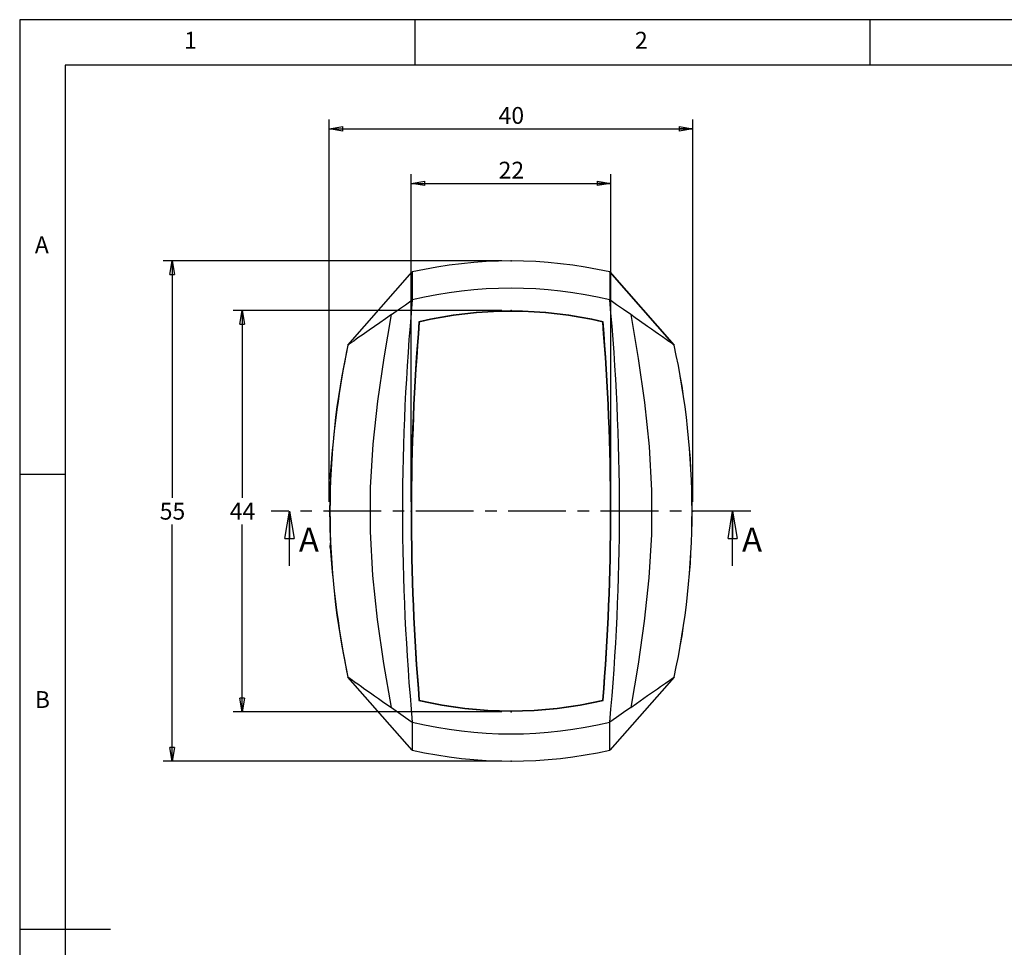
# Model space of a CAD drawing. Extents: x 5 to 292, y 5 to 205.
# Drawn here: x 5 to 113, y 103 to 205 of the extents above; entities that cross this region are included whole.
import ezdxf

# ---------------------------------------------------------------- set-up
doc = ezdxf.new("R2010")
doc.units = 0
doc.header["$PDSIZE"] = -1
doc.linetypes.add('CENTER', pattern=[10.16, 6.35, -1.27, 1.27, -1.27])
doc.layers.get('0').update_dxf_attribs({"linetype": 'CONTINUOUS'})
doc.styles.add('SLDTEXTSTYLE0', font='TXT', dxfattribs={"width": 0.75})
doc.dimstyles.new('SLDDIMSTYLE0', dxfattribs={"dimtxt": 1.852083, "dimasz": 1.5, "dimexe": 0, "dimexo": 0.0625, "dimgap": 0.463021, "dimtad": 0, "dimtih": 1, "dimtoh": 1, "dimdec": 6, "dimrnd": 1e-09, "dimzin": 12, "dimtxsty": 'SLDTEXTSTYLE0', "dimblk1": 'CLOSED', "dimblk2": 'CLOSED', "dimsah": 1, "dimcen": 0.09, "dimazin": 3, "dimtfac": 1, "dimtdec": 0, "dimtofl": 0, "dimtmove": 0, "dimatfit": 3, "dimtolj": 1, "dimtzin": 12})
doc.dimstyles.new('SLDDIMSTYLE1', dxfattribs={"dimtxt": 1.852083, "dimasz": 1.5, "dimexe": 0, "dimexo": 0.0625, "dimgap": 0.463021, "dimtad": 0, "dimtih": 1, "dimtoh": 1, "dimdec": 6, "dimrnd": 1e-09, "dimzin": 12, "dimtxsty": 'SLDTEXTSTYLE0', "dimblk1": 'CLOSED', "dimblk2": 'CLOSED', "dimsah": 1, "dimcen": 0.09, "dimazin": 3, "dimtfac": 1, "dimtofl": 0, "dimtmove": 0, "dimatfit": 3, "dimtolj": 1, "dimtzin": 12})

# ---------------------------------------------------------------- blocks, each defined once
blk = doc.blocks.new('_CLOSED')
at = {"color": 0, "linetype": 'BYBLOCK'}
for p, q in [((-1, 0.166667), (0, 0)), ((-1, 0.166667), (-1, -0.166667)), ((0, 0), (-1, -0.166667)), ((0, 0), (-1, 0))]:
    blk.add_line(p, q, dxfattribs=at)
blk = doc.blocks.new('_D')
at = {"color": 7, "linetype": 'CONTINUOUS'}
for p, q in [((48.05, 151.97), (48.05, 188)), ((70.02, 151.97), (70.02, 188)), ((48.05, 187), (70.02, 187))]:
    blk.add_line(p, q, dxfattribs=at)
at = {"color": 7, "linetype": 'CONTINUOUS', "xscale": 1.5, "yscale": 1.5}
for p, rotation in [((48.05, 187, 0.1), 180.0000000180118), ((70.02, 187, 0.1), 1.801183738325222e-08)]:
    blk.add_blockref('_CLOSED', p, dxfattribs=dict(at, rotation=rotation))
at = {"color": 7, "linetype": 'CONTINUOUS', "insert": (57.67, 189.38), "char_height": 1.852, "attachment_point": 1, "style": 'SLDTEXTSTYLE0'}
blk.add_mtext('22', dxfattribs=at)
blk = doc.blocks.new('_D_1')
at = {"color": 7, "linetype": 'CONTINUOUS'}
for p, q in [((39.03, 151.97), (39.03, 194.01)), ((79.03, 151.97), (79.03, 194.01)), ((39.03, 193.01), (79.03, 193.01))]:
    blk.add_line(p, q, dxfattribs=at)
at = {"color": 7, "linetype": 'CONTINUOUS', "xscale": 1.5, "yscale": 1.5, "rotation": 180.0000000000004}
blk.add_blockref('_CLOSED', (39.03, 193.01, 0.1), dxfattribs=at)
at = {"color": 7, "linetype": 'CONTINUOUS', "xscale": 1.5, "yscale": 1.5}
blk.add_blockref('_CLOSED', (79.03, 193.01, 0.1), dxfattribs=at)
at = {"color": 7, "linetype": 'CONTINUOUS', "insert": (57.67, 195.4), "char_height": 1.852, "attachment_point": 1, "style": 'SLDTEXTSTYLE0'}
blk.add_mtext('40', dxfattribs=at)
blk = doc.blocks.new('_D_2')
at = {"color": 7, "linetype": 'CONTINUOUS'}
for p, q in [((58.03, 173.03), (28.47, 173.03)), ((29.47, 173.03), (29.47, 152.44)), ((29.47, 128.9), (29.47, 149.5)), ((58.03, 128.9), (28.47, 128.9))]:
    blk.add_line(p, q, dxfattribs=at)
at = {"color": 7, "linetype": 'CONTINUOUS', "xscale": 1.5, "yscale": 1.5}
for p, rotation in [((29.47, 173.03, 0.1), 89.99999111222836), ((29.47, 128.9, 0.1), 269.9999911122284)]:
    blk.add_blockref('_CLOSED', p, dxfattribs=dict(at, rotation=rotation))
at = {"color": 7, "linetype": 'CONTINUOUS', "insert": (28.1, 151.88), "char_height": 1.852, "attachment_point": 1, "style": 'SLDTEXTSTYLE0'}
blk.add_mtext('44', dxfattribs=at)
blk = doc.blocks.new('_D_3')
at = {"color": 7, "linetype": 'CONTINUOUS'}
for p, q in [((58.03, 178.47), (20.77, 178.47)), ((21.77, 178.47), (21.77, 152.44)), ((21.77, 123.47), (21.77, 149.5)), ((58.03, 123.47), (20.77, 123.47))]:
    blk.add_line(p, q, dxfattribs=at)
at = {"color": 7, "linetype": 'CONTINUOUS', "xscale": 1.5, "yscale": 1.5}
for p, rotation in [((21.77, 178.47, 0.1), 90.0000000000004), ((21.77, 123.47, 0.1), 270.0000000000004)]:
    blk.add_blockref('_CLOSED', p, dxfattribs=dict(at, rotation=rotation))
at = {"color": 7, "linetype": 'CONTINUOUS', "insert": (20.4, 151.88), "char_height": 1.852, "attachment_point": 1, "style": 'SLDTEXTSTYLE0'}
blk.add_mtext('55', dxfattribs=at)

msp = doc.modelspace()

# ---------------------------------------------------------------- linework, layer by layer
at = {"color": 7, "linetype": 'CONTINUOUS'}
for p, q in [((292, 205), (5, 205)), ((5, 205), (5, 5)), ((48.5, 200), (48.5, 205)), ((98.5, 205), (98.5, 200)), ((287, 200), (10, 200)), ((10, 200), (10, 10)), ((41.0932485, 169.2211955), (48.1809053, 177.2638814)), ((41.0932485, 169.2211955), (48.1809075, 177.262161)), ((76.976347, 169.2211955), (69.8886874, 177.2621359)), ((69.8886902, 177.2638814), (76.976347, 169.2211955)), ((48.9118972, 171.7800077), (48.9511408, 171.7462052)), ((69.1184544, 171.7462021), (69.1576979, 171.7800046)), ((10, 155), (5, 155)), ((39.1554917, 154.966921), (39.1590985, 154.9669274)), ((39.1799371, 154.4669633), (39.1590985, 154.9669258)), ((34.6678147, 144.9549505), (34.6678147, 150.9549505)), ((83.4017808, 144.9549505), (83.4017808, 150.9549505)), ((39.1591915, 146.9685089), (39.1800173, 147.4685089)), ((39.1591915, 146.9685089), (39.1555851, 146.9685089)), ((48.1809074, 124.6748833), (41.0932485, 132.715822)), ((48.1809053, 124.6731361), (41.0932485, 132.715822)), ((76.976347, 132.715822), (69.8886881, 124.6748565)), ((76.976347, 132.715822), (69.8886902, 124.6731361)), ((48.9096535, 130.1569261), (48.9489005, 130.1907261)), ((69.1599534, 130.1569288), (69.1207064, 130.1907288)), ((5, 105), (15, 105))]:
    msp.add_line(p, q, dxfattribs=at)
at = {"color": 7, "linetype": 'CENTER'}
msp.add_line((85.4017808, 150.9549505), (32.6678147, 150.9549505), dxfattribs=at)
at = {"color": 7, "linetype": 'CONTINUOUS', "flags": 128}
for points in [[(48.1809096, 177.2621635), (48.180918, 177.1928323), (48.18089, 177.0229857), (48.1808922, 176.7535802), (48.1808874, 176.3869895), (48.1808991, 175.4542984), (48.1809148, 174.8570241), (48.1809053, 174.1840262)], [(69.8886874, 177.2621359), (69.8887721, 177.1931363), (69.888694, 177.0226502), (69.8887396, 176.7542525), (69.8886949, 176.3863214), (69.8886883, 175.4538105), (69.8886535, 174.8567503), (69.8886902, 174.1840262)], [(45.8740441, 172.5687446), (46.6610306, 173.1197944), (47.4215725, 173.6523291), (48.1809053, 174.1840262)], [(72.1955515, 172.5687446), (71.4090987, 173.1194207), (70.6482895, 173.6521425), (69.8886902, 174.1840262)], [(45.8740441, 172.5687446), (45.2276605, 172.1161803), (44.6069719, 171.6815855), (44.013955, 171.2663018), (43.4486952, 170.8706081), (42.9228188, 170.5023311), (42.6574802, 170.3164823), (42.3159462, 170.0773237), (42.0073441, 169.8612247), (41.7327457, 169.6689546), (41.4995979, 169.5057184), (41.3563113, 169.4052148), (41.2398849, 169.3235999), (41.1513322, 169.2617126), (41.0932485, 169.2211955)], [(45.8740441, 129.3682729), (45.0553513, 134.2067258), (44.3608351, 139.0451786), (43.8464473, 143.8836314), (43.5681397, 148.7220842), (43.5789968, 153.5605371), (43.8685171, 158.3125889), (44.3828701, 163.0646408), (45.0690483, 167.8166927), (45.8740441, 172.5687446)], [(76.976347, 169.2211955), (76.9388379, 169.2474642), (76.8171354, 169.3328164), (76.6344823, 169.4606223), (76.3932594, 169.6294727), (76.2519023, 169.7284403), (76.081533, 169.8477236), (75.6962542, 170.1175061), (75.2562654, 170.425621), (74.8895001, 170.6825152), (74.4975469, 170.9569648), (74.0407256, 171.2767497), (73.1527767, 171.8988537), (72.681524, 172.2286101), (72.1955515, 172.5687446)], [(72.1955515, 172.5687446), (73.0142443, 167.7302917), (73.7087605, 162.8918389), (74.2231482, 158.0533861), (74.5014558, 153.2149333), (74.4905987, 148.3764804), (74.2010784, 143.6244286), (73.6867254, 138.8723767), (73.0005472, 134.1203248), (72.1955515, 129.3682729)], [(41.0932485, 132.715822), (41.1839635, 132.6522357), (41.3364711, 132.5453945), (41.548842, 132.3968046), (41.8178545, 132.2084642), (42.1737753, 131.9592587), (42.5871945, 131.6697518), (42.813601, 131.5112069), (43.1803996, 131.2542893), (43.5723858, 130.9798166), (44.0295404, 130.6597985), (44.4648508, 130.3548312), (44.9181539, 130.0372291), (45.3882613, 129.7082747), (45.8740441, 129.3682729)], [(72.1955515, 129.3682729), (72.8419357, 129.8208377), (74.0556422, 130.6707168), (75.1467793, 131.4346873), (75.4868483, 131.6728637), (76.0401029, 132.0602814), (76.4890349, 132.3746024), (76.8027203, 132.594118), (76.976347, 132.715822)], [(45.8740441, 129.3682729), (46.6601689, 128.8178265), (47.4211423, 128.2849896), (48.1809053, 127.7529913)], [(72.1955515, 129.3682729), (71.4085644, 128.8172227), (70.6480227, 128.2846882), (69.8886902, 127.7529913)], [(48.1809053, 127.7529913), (48.1807285, 127.0413864), (48.1809066, 126.4113318), (48.1808294, 125.8801805), (48.1809065, 125.4392253), (48.1809, 124.8894035), (48.1809096, 124.6748808)], [(69.8886859, 124.674854), (69.8886776, 124.7441854), (69.8887051, 124.9140322), (69.8887031, 125.183438), (69.8887089, 125.5500294), (69.8886964, 126.48272), (69.8886811, 127.0799939), (69.8886902, 127.7529913)]]:
    msp.add_lwpolyline(points, dxfattribs=at)
at = {"color": 7, "linetype": 'CONTINUOUS'}
for centre, radius, start, end in [((59.0347978, 128.9685087), 49.5, 77.333807206, 102.666192794), ((48.124116, 177.262879), 0.0567982, 359.27818902, 1.011206865), ((69.9462719, 177.2629135), 0.0575898, 179.037055475, 180.77371924), ((59.0347978, 128.9685087), 46.5, 76.501668812, 103.498331189), ((297.2511779, 150.9685087), 250.149877, 174.674920237, 185.325079763), ((-179.1815824, 150.9685087), 250.149877, 354.674920238, 5.325079762), ((59.0347909, 128.9042551), 44.0545473, 76.715809271, 103.284172949), ((59.0347909, 128.9042551), 44.0126424, 76.755418281, 103.244563914), ((299.6436902, 150.9549505), 251.5951411, 175.252076161, 184.741746502), ((299.6436902, 150.9549505), 251.5532361, 175.259009018, 184.734813241), ((-181.5740895, 150.9548799), 251.5532361, 355.265203521, 4.74100642), ((-181.5740895, 150.9548799), 251.5951411, 355.25827026, 4.747939273), ((124.6685809, 150.9685087), 85.5452906, 167.680160376, 192.319839624), ((146.8782179, 147.5817099), 107.9755856, 168.439010898, 176.07807593), ((-6.4908261, 150.9685087), 85.4396253, 347.664684421, 12.335315579), ((-6.5989853, 150.9685087), 85.5452906, 347.680160376, 12.319839624), ((105.3915572, 150.9684949), 66.3039812, 176.975436516, 183.025876721), ((145.3821128, 154.1520276), 106.4691416, 183.868709874, 191.615169485), ((59.0347978, 173.0321473), 44.0545473, 256.712819456, 283.287195657), ((59.0347978, 173.0321473), 44.0126424, 256.752430796, 283.247584316), ((59.0347978, 172.9685087), 46.5, 256.501668813, 283.498331189), ((48.1233419, 124.67415), 0.0575724, 358.99089077, 0.727304068), ((59.0347978, 172.9685087), 49.5, 257.333807206, 282.666192794), ((69.9452134, 124.6741387), 0.0565321, 179.274967146, 181.016160004)]:
    msp.add_arc(centre, radius, start, end, dxfattribs=at)
for p in [(59.0347978, 178.4685087), (59.0347978, 173.0321473), (39.0347978, 150.9685087), (48.0485495, 150.9685134), (70.0210512, 150.9685134), (79.0347978, 150.9685087), (59.0347909, 128.9042551), (59.0347978, 123.4685087)]:
    msp.add_point(p, dxfattribs=at)

# ---------------------------------------------------------------- block references
at = {"color": 7, "linetype": 'CONTINUOUS', "xscale": 3, "yscale": 3, "rotation": 90.0000000000004}
for p in [(34.6678147, 150.9549505), (83.4017808, 150.9549505)]:
    msp.add_blockref('_CLOSED', p, dxfattribs=at)

# ---------------------------------------------------------------- texts
at = {"color": 7, "linetype": 'CONTINUOUS', "attachment_point": 1, "style": 'SLDTEXTSTYLE0'}
for s, insert, char_height in [('1', (23.0833373, 203.6680164), 1.8520833), ('2', (72.6666707, 203.6680164), 1.8520833), ('A', (6.6666667, 181.1680164), 1.8520833), ('A', (35.7108987, 149.1554165), 2.6458333), ('A', (84.4448649, 149.1554165), 2.6458333), ('B', (6.6666667, 131.1680164), 1.8520833)]:
    msp.add_mtext(s, dxfattribs=dict(at, insert=insert, char_height=char_height))

# ---------------------------------------------------------------- dimensions: what is measured, and where the dimension line sits
at = {"color": 7, "linetype": 'CONTINUOUS'}
dim = msp.add_linear_dim(base=(79.0347978, 194.4820669), p1=(39.0347978, 150.9685087), p2=(79.0347978, 150.9685087), dimstyle='SLDDIMSTYLE1', dxfattribs=at)
dim.commit()
dim.dimension.update_dxf_attribs({"geometry": '_D_1', "text_midpoint": (59.0347978, 194.4820669), "dimtype": 160})
for base, p1, p2, angle, dimstyle, picture, middle in [((70.0210512, 188.4685087), (48.0485495, 150.9685134), (70.0210512, 150.9685134), 0.000000018, 'SLDDIMSTYLE0', '_D', (59.0348004, 188.4685087)), ((21.7711017, 123.4685087), (59.0347978, 178.4685087), (59.0347978, 123.4685087), 90, 'SLDDIMSTYLE1', '_D_3', (21.7711017, 150.9685087)), ((29.4682867, 128.9042597), (59.0347978, 173.0321473), (59.0347909, 128.9042551), 89.999991112, 'SLDDIMSTYLE0', '_D_2', (29.4682902, 150.9685087))]:
    dim = msp.add_linear_dim(base=base, p1=p1, p2=p2, angle=angle, dimstyle=dimstyle, dxfattribs=at)
    dim.commit()
    dim.dimension.update_dxf_attribs({"geometry": picture, "text_midpoint": middle, "dimtype": 160})

doc.saveas('drawing.dxf')
